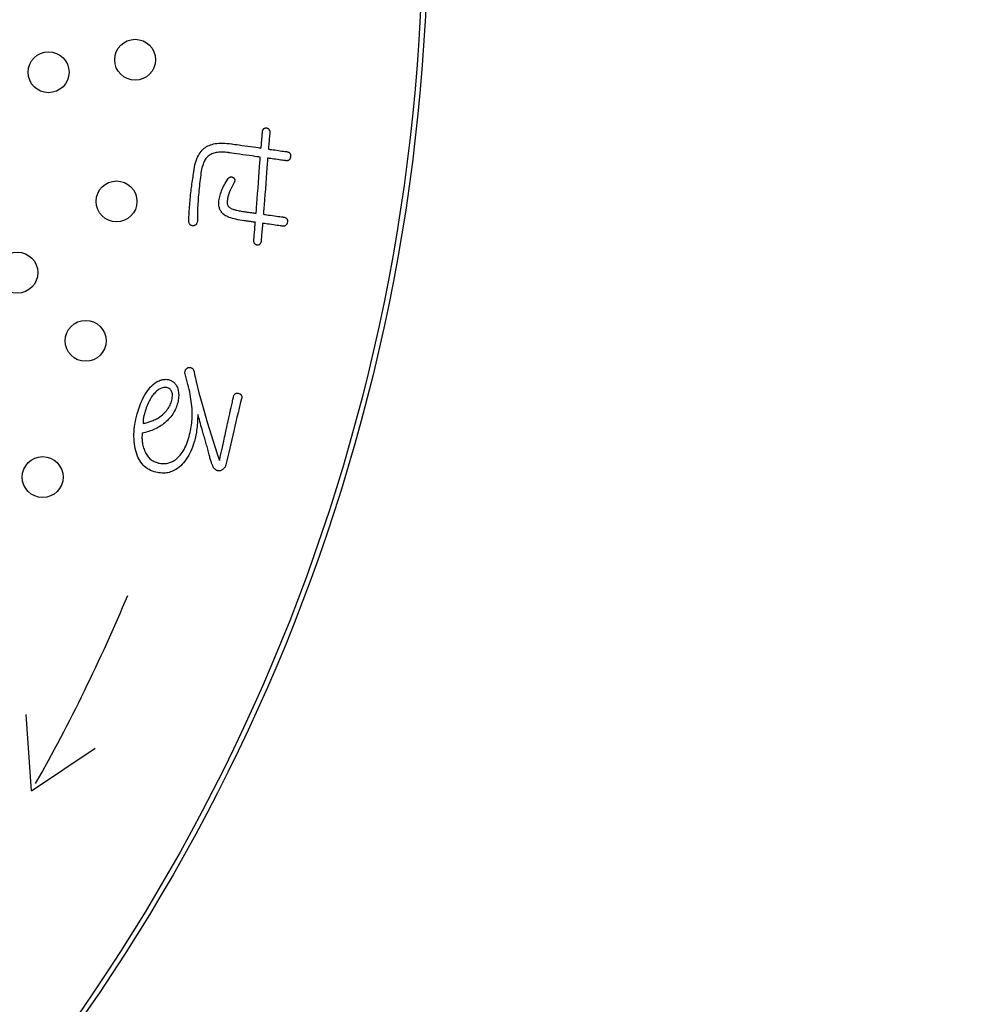
# Model space of a CAD drawing. Units: inches. Extents: x -10 to 430, y -10 to 604.
# Drawn here: x 315 to 334, y 434 to 453 of the extents above; entities that cross this region are included whole.
import ezdxf

# ---------------------------------------------------------------- set-up
doc = ezdxf.new("R2010")
doc.units = ezdxf.units.IN
doc.layers.add('1', color=7, linetype='Continuous')
doc.layers.add('PV', color=7, linetype='Continuous')
doc.styles.add('CONVERTER_11', font='txt.shx', dxfattribs={"width": 0.9})
doc.dimstyles.new('ME10_DIM_10', dxfattribs={"dimtxt": 7, "dimasz": 7, "dimexe": 2, "dimexo": 0, "dimgap": 2, "dimtad": 1, "dimzin": 12, "dimdsep": 46, "dimtxsty": 'CONVERTER_11', "dimsah": 1, "dimcen": 0.09, "dimclrd": 2, "dimclre": 2, "dimclrt": 7, "dimadec": 0, "dimazin": 0, "dimtfac": 1, "dimtdec": 4, "dimtix": 1, "dimtmove": 0, "dimatfit": 3, "dimfxl": 1, "dimtolj": 1, "dimtzin": 0, "dimarcsym": 0})

# ---------------------------------------------------------------- blocks, each defined once
blk = doc.blocks.new('*D4')
at = {"layer": '1', "color": 2, "linetype": 'Continuous'}
for p, q in [((366.351, 467.132), (366.351, 377.023)), ((322.703, 377.023), (368.351, 377.023)), ((366.351, 377.023), (366.351, 363.124)), ((317.153, 363.124), (368.351, 363.124)), ((366.351, 363.124), (366.351, 349.124))]:
    blk.add_line(p, q, dxfattribs=at)
at = {"layer": '1', "color": 2}
for points in [[(365.43, 384.023), (367.273, 384.023), (366.351, 377.023)], [(367.273, 356.124), (365.43, 356.124), (366.351, 363.124)]]:
    blk.add_solid(points, dxfattribs=at)
at = {"layer": '1', "color": 7, "insert": (364.351, 387.594), "char_height": 7, "attachment_point": 7, "rotation": 90, "line_spacing_factor": 0.60024, "style": 'CONVERTER_11'}
blk.add_mtext('浴槽最大厚み15mmまで', dxfattribs=at)

msp = doc.modelspace()

# ---------------------------------------------------------------- linework, layer by layer
at = {"layer": 'PV', "color": 7, "linetype": 'Continuous'}
for p, q in [((317.698, 445.812), (317.68, 445.796)), ((317.715, 445.827), (317.698, 445.812)), ((317.733, 445.839), (317.715, 445.827)), ((317.75, 445.851), (317.733, 445.839)), ((317.767, 445.861), (317.75, 445.851)), ((317.784, 445.869), (317.767, 445.861)), ((317.801, 445.876), (317.784, 445.869)), ((317.818, 445.881), (317.801, 445.876)), ((317.835, 445.885), (317.818, 445.881)), ((317.851, 445.887), (317.835, 445.885)), ((317.868, 445.888), (317.851, 445.887)), ((317.884, 445.887), (317.868, 445.888)), ((317.9, 445.885), (317.884, 445.887)), ((317.916, 445.881), (317.9, 445.885)), ((317.934, 445.874), (317.916, 445.881)), ((317.949, 445.865), (317.934, 445.874)), ((317.963, 445.855), (317.949, 445.865)), ((317.975, 445.843), (317.963, 445.855)), ((317.985, 445.829), (317.975, 445.843)), ((317.993, 445.815), (317.985, 445.829)), ((318, 445.798), (317.993, 445.815)), ((317.56, 445.63), (317.547, 445.604)), ((317.573, 445.655), (317.56, 445.63)), ((317.587, 445.678), (317.573, 445.655)), ((317.601, 445.701), (317.587, 445.678)), ((317.616, 445.722), (317.601, 445.701)), ((317.631, 445.742), (317.616, 445.722)), ((317.647, 445.761), (317.631, 445.742)), ((317.663, 445.779), (317.647, 445.761)), ((317.68, 445.796), (317.663, 445.779)), ((317.989, 445.613), (317.997, 445.642)), ((317.997, 445.642), (318.003, 445.668)), ((318.005, 445.78), (318, 445.798)), ((318.003, 445.668), (318.007, 445.694)), ((318.008, 445.761), (318.005, 445.78)), ((318.007, 445.694), (318.009, 445.718)), ((318.009, 445.74), (318.008, 445.761)), ((318.009, 445.718), (318.009, 445.74)), ((317.478, 445.426), (317.468, 445.393)), ((317.488, 445.459), (317.478, 445.426)), ((317.499, 445.49), (317.488, 445.459)), ((317.51, 445.52), (317.499, 445.49)), ((317.522, 445.55), (317.51, 445.52)), ((317.534, 445.578), (317.522, 445.55)), ((317.547, 445.604), (317.534, 445.578)), ((317.874, 445.412), (317.892, 445.433)), ((317.892, 445.433), (317.909, 445.454)), ((317.909, 445.454), (317.924, 445.476)), ((317.924, 445.476), (317.939, 445.498)), ((317.939, 445.498), (317.951, 445.52)), ((317.951, 445.52), (317.963, 445.543)), ((317.963, 445.543), (317.973, 445.566)), ((317.973, 445.566), (317.982, 445.589)), ((317.982, 445.589), (317.989, 445.613)), ((317.437, 445.238), (317.436, 445.233)), ((317.438, 445.251), (317.437, 445.244)), ((317.437, 445.244), (317.437, 445.238)), ((317.439, 445.264), (317.438, 445.257)), ((317.438, 445.257), (317.438, 445.251)), ((317.44, 445.271), (317.439, 445.264)), ((317.441, 445.279), (317.44, 445.271)), ((317.442, 445.286), (317.441, 445.279)), ((317.444, 445.294), (317.442, 445.286)), ((317.446, 445.303), (317.444, 445.294)), ((317.447, 445.311), (317.446, 445.303)), ((317.449, 445.32), (317.447, 445.311)), ((317.451, 445.33), (317.449, 445.32)), ((317.454, 445.34), (317.451, 445.33)), ((317.456, 445.349), (317.454, 445.34)), ((317.459, 445.36), (317.456, 445.349)), ((317.462, 445.37), (317.459, 445.36)), ((317.465, 445.381), (317.462, 445.37)), ((317.468, 445.393), (317.465, 445.381)), ((317.595, 445.227), (317.615, 445.234)), ((317.615, 445.234), (317.636, 445.243)), ((317.636, 445.243), (317.656, 445.252)), ((317.656, 445.252), (317.677, 445.262)), ((317.677, 445.262), (317.697, 445.272)), ((317.697, 445.272), (317.718, 445.283)), ((317.718, 445.283), (317.739, 445.294)), ((317.739, 445.294), (317.765, 445.313)), ((317.765, 445.313), (317.789, 445.332)), ((317.789, 445.332), (317.813, 445.351)), ((317.813, 445.351), (317.834, 445.371)), ((317.834, 445.371), (317.855, 445.391)), ((317.855, 445.391), (317.874, 445.412)), ((317.436, 445.217), (317.435, 445.212)), ((317.435, 445.212), (317.435, 445.207)), ((317.435, 445.207), (317.435, 445.203)), ((317.435, 445.203), (317.436, 445.199)), ((317.436, 445.233), (317.436, 445.227)), ((317.436, 445.227), (317.436, 445.222)), ((317.436, 445.222), (317.436, 445.217)), ((317.436, 445.199), (317.436, 445.195)), ((317.436, 445.195), (317.436, 445.192)), ((317.436, 445.192), (317.436, 445.189)), ((317.436, 445.189), (317.437, 445.186)), ((317.437, 445.186), (317.456, 445.189)), ((317.456, 445.189), (317.476, 445.192)), ((317.476, 445.192), (317.495, 445.196)), ((317.495, 445.196), (317.515, 445.201)), ((317.515, 445.201), (317.535, 445.207)), ((317.535, 445.207), (317.555, 445.213)), ((317.555, 445.213), (317.575, 445.219)), ((317.575, 445.219), (317.595, 445.227)), ((315.253, 438.002), (315.149, 439.498)), ((315.253, 438.002), (316.497, 438.84))]:
    msp.add_line(p, q, dxfattribs=at)
for points in [[(319.744, 450.565), (319.744, 450.57), (319.745, 450.581), (319.746, 450.599), (319.748, 450.623), (319.751, 450.65), (319.753, 450.68), (319.756, 450.712), (319.759, 450.745), (319.761, 450.776), (319.764, 450.807), (319.766, 450.834), (319.768, 450.857), (319.77, 450.875), (319.771, 450.887), (319.771, 450.891)], [(319.771, 450.891), (319.773, 450.9), (319.775, 450.908), (319.777, 450.916), (319.78, 450.923), (319.784, 450.929), (319.788, 450.935), (319.792, 450.94), (319.797, 450.945), (319.802, 450.949), (319.808, 450.952), (319.814, 450.955), (319.821, 450.957), (319.829, 450.959), (319.836, 450.96), (319.845, 450.961), (319.854, 450.959), (319.862, 450.957), (319.87, 450.954), (319.877, 450.95), (319.884, 450.946), (319.89, 450.941), (319.895, 450.936), (319.9, 450.93), (319.904, 450.924), (319.907, 450.916), (319.91, 450.909), (319.912, 450.9), (319.913, 450.891), (319.914, 450.881), (319.914, 450.871)], [(319.914, 450.871), (319.913, 450.867), (319.912, 450.855), (319.911, 450.837), (319.909, 450.814), (319.906, 450.787), (319.904, 450.756), (319.901, 450.725), (319.898, 450.692), (319.896, 450.66), (319.893, 450.63), (319.891, 450.603), (319.889, 450.579), (319.887, 450.561), (319.886, 450.55), (319.886, 450.546)], [(318.426, 450.102), (318.433, 450.149), (318.442, 450.194), (318.451, 450.237), (318.462, 450.277), (318.474, 450.316), (318.487, 450.352), (318.501, 450.386), (318.517, 450.418), (318.533, 450.447), (318.551, 450.475), (318.57, 450.5), (318.589, 450.523), (318.611, 450.543), (318.633, 450.562), (318.656, 450.578), (318.679, 450.593), (318.703, 450.607), (318.728, 450.618), (318.756, 450.629), (318.784, 450.638), (318.815, 450.645), (318.847, 450.652), (318.881, 450.656), (318.917, 450.659), (318.954, 450.661), (318.993, 450.661), (319.034, 450.66), (319.076, 450.657), (319.12, 450.653), (319.165, 450.647)], [(319.165, 450.647), (319.172, 450.646), (319.193, 450.643), (319.225, 450.638), (319.266, 450.633), (319.315, 450.626), (319.369, 450.618), (319.425, 450.61), (319.483, 450.602), (319.54, 450.594), (319.594, 450.587), (319.642, 450.58), (319.683, 450.574), (319.715, 450.569), (319.736, 450.567), (319.744, 450.565)], [(319.105, 450.476), (319.071, 450.48), (319.038, 450.483), (319.007, 450.485), (318.977, 450.486), (318.948, 450.485), (318.92, 450.484), (318.893, 450.481), (318.868, 450.478), (318.844, 450.473), (318.821, 450.467), (318.799, 450.459), (318.779, 450.451), (318.76, 450.442), (318.742, 450.431), (318.725, 450.419), (318.709, 450.406), (318.694, 450.392), (318.679, 450.376), (318.666, 450.359), (318.653, 450.341), (318.641, 450.321), (318.63, 450.3), (318.619, 450.277), (318.61, 450.253), (318.601, 450.228), (318.593, 450.202), (318.586, 450.174), (318.579, 450.144), (318.573, 450.114), (318.568, 450.082), (318.562, 450.039), (318.557, 449.996), (318.551, 449.952), (318.546, 449.909), (318.541, 449.866), (318.536, 449.823), (318.532, 449.779), (318.527, 449.736), (318.523, 449.693), (318.52, 449.649), (318.516, 449.606), (318.513, 449.563), (318.51, 449.519), (318.507, 449.476), (318.504, 449.432), (318.503, 449.415), (318.502, 449.397), (318.501, 449.379), (318.501, 449.361), (318.5, 449.343), (318.499, 449.324), (318.499, 449.305), (318.499, 449.286), (318.499, 449.266), (318.499, 449.247), (318.499, 449.227), (318.499, 449.206), (318.499, 449.185), (318.5, 449.165), (318.5, 449.143), (318.498, 449.131), (318.495, 449.119), (318.492, 449.108), (318.488, 449.098), (318.483, 449.089), (318.478, 449.081), (318.473, 449.074), (318.466, 449.067), (318.459, 449.062), (318.452, 449.057), (318.444, 449.053), (318.435, 449.05), (318.425, 449.048), (318.415, 449.047), (318.405, 449.047), (318.396, 449.049), (318.387, 449.051), (318.379, 449.054), (318.372, 449.058), (318.365, 449.062), (318.358, 449.068), (318.353, 449.074), (318.348, 449.08), (318.343, 449.088), (318.339, 449.096), (318.336, 449.105), (318.333, 449.114), (318.331, 449.125), (318.329, 449.136), (318.328, 449.147), (318.33, 449.186), (318.332, 449.224), (318.334, 449.263), (318.337, 449.301), (318.339, 449.34), (318.342, 449.379), (318.345, 449.417), (318.348, 449.456), (318.351, 449.495), (318.354, 449.534), (318.358, 449.573), (318.362, 449.612), (318.365, 449.651), (318.369, 449.69), (318.374, 449.73)], [(319.728, 450.388), (319.72, 450.389), (319.698, 450.392), (319.663, 450.397), (319.619, 450.403), (319.566, 450.411), (319.509, 450.419), (319.447, 450.427), (319.385, 450.436), (319.324, 450.445), (319.266, 450.453), (319.214, 450.46), (319.17, 450.466), (319.135, 450.471), (319.113, 450.474), (319.105, 450.476)], [(319.886, 450.546), (319.891, 450.545), (319.903, 450.543), (319.923, 450.54), (319.949, 450.537), (319.978, 450.533), (320.011, 450.528), (320.046, 450.523), (320.082, 450.518), (320.117, 450.513), (320.15, 450.508), (320.18, 450.504), (320.205, 450.501), (320.225, 450.498), (320.238, 450.496), (320.242, 450.496)], [(320.242, 450.496), (320.254, 450.494), (320.264, 450.491), (320.274, 450.488), (320.283, 450.484), (320.29, 450.479), (320.297, 450.474), (320.303, 450.468), (320.308, 450.461), (320.313, 450.453), (320.316, 450.445), (320.318, 450.437), (320.32, 450.427), (320.32, 450.417), (320.32, 450.406), (320.319, 450.395), (320.317, 450.384), (320.314, 450.373), (320.311, 450.364), (320.307, 450.355), (320.302, 450.347), (320.297, 450.34), (320.291, 450.335), (320.284, 450.33), (320.276, 450.325), (320.268, 450.322), (320.26, 450.32), (320.25, 450.318), (320.24, 450.318), (320.229, 450.318), (320.217, 450.32)], [(319.647, 449.291), (319.648, 449.305), (319.651, 449.345), (319.655, 449.406), (319.661, 449.484), (319.668, 449.576), (319.675, 449.677), (319.683, 449.785), (319.691, 449.895), (319.699, 450.002), (319.707, 450.104), (319.714, 450.196), (319.719, 450.274), (319.724, 450.335), (319.727, 450.374), (319.728, 450.388)], [(319.87, 450.368), (319.869, 450.354), (319.866, 450.315), (319.862, 450.254), (319.856, 450.176), (319.849, 450.084), (319.842, 449.982), (319.834, 449.875), (319.826, 449.765), (319.818, 449.657), (319.81, 449.556), (319.803, 449.464), (319.798, 449.386), (319.793, 449.325), (319.79, 449.285), (319.789, 449.272)], [(320.217, 450.32), (320.213, 450.32), (320.201, 450.322), (320.181, 450.325), (320.157, 450.328), (320.127, 450.332), (320.095, 450.337), (320.061, 450.341), (320.027, 450.346), (319.992, 450.351), (319.96, 450.355), (319.931, 450.36), (319.906, 450.363), (319.887, 450.366), (319.875, 450.367), (319.87, 450.368)], [(318.374, 449.73), (318.374, 449.734), (318.376, 449.748), (318.379, 449.768), (318.383, 449.795), (318.387, 449.826), (318.392, 449.861), (318.397, 449.897), (318.402, 449.934), (318.407, 449.971), (318.412, 450.005), (318.417, 450.037), (318.42, 450.063), (318.423, 450.084), (318.425, 450.097), (318.426, 450.102)], [(319.417, 449.144), (319.372, 449.151), (319.329, 449.158), (319.289, 449.166), (319.251, 449.174), (319.215, 449.183), (319.181, 449.192), (319.15, 449.201), (319.121, 449.211), (319.095, 449.222), (319.071, 449.233), (319.049, 449.244), (319.029, 449.256), (319.012, 449.269), (318.997, 449.282), (318.984, 449.295), (318.973, 449.309), (318.963, 449.323), (318.954, 449.337), (318.946, 449.352), (318.939, 449.367), (318.933, 449.382), (318.927, 449.398), (318.923, 449.414), (318.919, 449.43), (318.917, 449.446), (318.915, 449.463), (318.915, 449.48), (318.915, 449.498), (318.916, 449.516), (318.918, 449.534), (318.922, 449.561), (318.928, 449.589), (318.934, 449.617), (318.942, 449.645), (318.951, 449.673), (318.96, 449.702), (318.971, 449.731), (318.983, 449.76), (318.996, 449.789), (319.01, 449.818), (319.026, 449.848), (319.042, 449.877), (319.059, 449.907), (319.077, 449.937), (319.097, 449.968), (319.104, 449.976), (319.111, 449.982), (319.119, 449.988), (319.126, 449.993), (319.133, 449.997), (319.141, 450), (319.148, 450.002), (319.155, 450.003), (319.163, 450.003), (319.17, 450.002), (319.178, 450), (319.185, 449.997), (319.193, 449.993), (319.2, 449.988), (319.208, 449.982), (319.213, 449.977), (319.217, 449.972), (319.221, 449.966), (319.224, 449.961), (319.226, 449.955), (319.228, 449.949), (319.229, 449.942), (319.229, 449.936), (319.229, 449.929), (319.228, 449.921), (319.226, 449.914), (319.223, 449.906), (319.22, 449.898), (319.216, 449.89), (319.212, 449.882), (319.204, 449.867), (319.196, 449.853), (319.189, 449.839), (319.182, 449.826), (319.175, 449.813), (319.168, 449.8), (319.162, 449.788), (319.156, 449.776), (319.151, 449.765), (319.145, 449.754), (319.14, 449.743), (319.136, 449.733), (319.131, 449.723), (319.127, 449.714), (319.123, 449.705), (319.12, 449.696), (319.116, 449.687), (319.113, 449.677), (319.11, 449.668), (319.107, 449.658), (319.104, 449.648), (319.101, 449.638), (319.099, 449.628), (319.096, 449.617), (319.094, 449.607), (319.091, 449.596), (319.089, 449.585), (319.087, 449.573), (319.085, 449.562), (319.084, 449.55), (319.082, 449.536), (319.081, 449.523), (319.081, 449.51), (319.081, 449.498), (319.082, 449.486), (319.083, 449.475), (319.086, 449.465), (319.088, 449.455), (319.092, 449.446), (319.096, 449.438), (319.101, 449.43), (319.107, 449.423), (319.113, 449.416), (319.119, 449.41), (319.127, 449.404), (319.137, 449.398), (319.149, 449.392), (319.161, 449.385), (319.174, 449.38), (319.188, 449.374), (319.203, 449.368), (319.219, 449.363), (319.236, 449.358), (319.254, 449.353), (319.272, 449.349), (319.292, 449.344), (319.312, 449.34), (319.334, 449.336), (319.356, 449.333), (319.379, 449.329)], [(319.379, 449.329), (319.383, 449.329), (319.392, 449.327), (319.407, 449.325), (319.426, 449.322), (319.449, 449.319), (319.473, 449.316), (319.5, 449.312), (319.526, 449.308), (319.553, 449.305), (319.577, 449.301), (319.6, 449.298), (319.619, 449.295), (319.634, 449.293), (319.643, 449.292), (319.647, 449.291)], [(319.631, 449.114), (319.628, 449.115), (319.62, 449.116), (319.609, 449.118), (319.593, 449.12), (319.575, 449.122), (319.556, 449.125), (319.535, 449.128), (319.513, 449.131), (319.492, 449.134), (319.473, 449.137), (319.455, 449.139), (319.439, 449.141), (319.428, 449.143), (319.42, 449.144), (319.417, 449.144)], [(319.602, 448.779), (319.602, 448.783), (319.603, 448.795), (319.605, 448.814), (319.607, 448.838), (319.609, 448.866), (319.612, 448.897), (319.615, 448.93), (319.618, 448.964), (319.621, 448.996), (319.623, 449.028), (319.626, 449.056), (319.628, 449.08), (319.629, 449.098), (319.63, 449.11), (319.631, 449.114)], [(319.773, 449.094), (319.773, 449.09), (319.772, 449.078), (319.77, 449.06), (319.768, 449.036), (319.766, 449.008), (319.763, 448.976), (319.76, 448.944), (319.757, 448.91), (319.754, 448.877), (319.752, 448.846), (319.749, 448.818), (319.747, 448.794), (319.746, 448.776), (319.745, 448.763), (319.744, 448.759)], [(320.156, 449.041), (320.151, 449.041), (320.137, 449.043), (320.116, 449.046), (320.089, 449.05), (320.057, 449.055), (320.021, 449.06), (319.984, 449.065), (319.945, 449.07), (319.908, 449.076), (319.872, 449.08), (319.84, 449.085), (319.813, 449.089), (319.792, 449.092), (319.778, 449.094), (319.773, 449.094)], [(319.789, 449.272), (319.794, 449.271), (319.808, 449.269), (319.83, 449.266), (319.858, 449.262), (319.891, 449.257), (319.927, 449.252), (319.965, 449.247), (320.004, 449.241), (320.043, 449.236), (320.079, 449.231), (320.112, 449.226), (320.14, 449.222), (320.162, 449.219), (320.176, 449.217), (320.181, 449.217)], [(320.181, 449.217), (320.192, 449.215), (320.203, 449.212), (320.212, 449.209), (320.221, 449.205), (320.229, 449.2), (320.236, 449.195), (320.242, 449.189), (320.247, 449.182), (320.251, 449.174), (320.254, 449.166), (320.257, 449.158), (320.258, 449.148), (320.259, 449.138), (320.259, 449.128), (320.257, 449.116), (320.255, 449.105), (320.253, 449.094), (320.249, 449.085), (320.245, 449.076), (320.241, 449.069), (320.235, 449.062), (320.229, 449.056), (320.222, 449.051), (320.215, 449.047), (320.207, 449.044), (320.198, 449.041), (320.189, 449.04), (320.178, 449.039), (320.168, 449.039), (320.156, 449.041)], [(319.744, 448.759), (319.743, 448.746), (319.742, 448.735), (319.739, 448.724), (319.736, 448.714), (319.733, 448.705), (319.728, 448.698), (319.723, 448.691), (319.718, 448.685), (319.711, 448.68), (319.704, 448.676), (319.697, 448.673), (319.688, 448.671), (319.679, 448.67), (319.67, 448.67), (319.659, 448.671), (319.651, 448.673), (319.644, 448.675), (319.637, 448.678), (319.631, 448.682), (319.625, 448.687), (319.62, 448.693), (319.616, 448.699), (319.612, 448.706), (319.609, 448.714), (319.606, 448.723), (319.604, 448.733), (319.603, 448.743), (319.602, 448.754), (319.602, 448.766), (319.602, 448.779)], [(318.507, 445.362), (318.505, 445.319), (318.503, 445.278), (318.501, 445.237), (318.498, 445.197), (318.495, 445.159), (318.491, 445.121), (318.487, 445.085), (318.483, 445.05), (318.478, 445.016), (318.473, 444.983), (318.467, 444.952), (318.461, 444.921), (318.454, 444.892), (318.447, 444.864), (318.44, 444.837), (318.424, 444.786), (318.408, 444.737), (318.39, 444.69), (318.37, 444.645), (318.35, 444.602), (318.328, 444.561), (318.305, 444.522), (318.281, 444.485), (318.255, 444.45), (318.228, 444.417), (318.2, 444.386), (318.171, 444.358), (318.141, 444.331), (318.109, 444.306), (318.076, 444.283), (318.051, 444.269), (318.026, 444.256), (318.001, 444.245), (317.974, 444.236), (317.948, 444.228), (317.921, 444.222), (317.893, 444.218), (317.865, 444.215), (317.836, 444.213), (317.806, 444.214), (317.777, 444.216), (317.746, 444.219), (317.715, 444.225), (317.684, 444.231), (317.652, 444.24), (317.617, 444.251), (317.584, 444.265), (317.552, 444.281), (317.522, 444.299), (317.493, 444.32), (317.466, 444.342), (317.44, 444.368), (317.416, 444.395), (317.394, 444.425), (317.373, 444.457), (317.354, 444.491), (317.336, 444.528), (317.32, 444.566), (317.306, 444.608), (317.293, 444.651), (317.283, 444.696), (317.274, 444.741), (317.268, 444.786), (317.263, 444.832), (317.259, 444.879), (317.258, 444.926), (317.258, 444.973), (317.26, 445.022), (317.264, 445.07), (317.269, 445.119), (317.276, 445.169), (317.285, 445.219), (317.296, 445.27), (317.308, 445.321), (317.322, 445.373), (317.34, 445.433), (317.36, 445.491), (317.38, 445.547), (317.401, 445.599), (317.423, 445.649), (317.446, 445.696), (317.47, 445.74), (317.495, 445.781), (317.521, 445.82), (317.548, 445.856), (317.576, 445.89), (317.604, 445.92), (317.634, 445.948), (317.665, 445.973), (317.697, 445.995), (317.716, 446.004), (317.734, 446.013), (317.752, 446.02), (317.77, 446.027), (317.787, 446.032), (317.804, 446.037), (317.821, 446.041), (317.838, 446.043), (317.854, 446.045), (317.869, 446.046), (317.885, 446.047), (317.9, 446.046), (317.914, 446.044), (317.929, 446.041), (317.943, 446.038), (317.955, 446.034), (317.967, 446.03), (317.979, 446.025), (317.99, 446.019), (318.001, 446.013), (318.012, 446.007), (318.022, 446), (318.031, 445.992), (318.041, 445.984), (318.049, 445.975), (318.058, 445.966), (318.066, 445.956), (318.074, 445.946), (318.081, 445.935), (318.088, 445.924), (318.098, 445.904), (318.107, 445.884), (318.114, 445.863), (318.12, 445.841), (318.125, 445.819), (318.129, 445.796), (318.131, 445.772), (318.132, 445.748), (318.132, 445.723), (318.131, 445.697), (318.128, 445.671), (318.124, 445.644), (318.119, 445.617), (318.113, 445.589), (318.105, 445.56), (318.096, 445.531), (318.086, 445.502), (318.074, 445.474), (318.061, 445.447), (318.047, 445.42), (318.032, 445.393), (318.015, 445.367), (317.997, 445.341), (317.978, 445.316), (317.957, 445.291), (317.936, 445.267), (317.912, 445.243), (317.888, 445.22), (317.862, 445.197), (317.836, 445.174), (317.813, 445.158), (317.789, 445.142), (317.765, 445.126), (317.74, 445.112), (317.715, 445.098), (317.689, 445.085), (317.662, 445.072), (317.634, 445.06), (317.605, 445.049), (317.576, 445.038), (317.546, 445.028), (317.516, 445.019), (317.484, 445.01), (317.452, 445.002), (317.42, 444.995), (317.417, 444.971), (317.415, 444.947), (317.414, 444.923), (317.414, 444.899), (317.415, 444.875), (317.417, 444.851), (317.42, 444.827), (317.423, 444.803), (317.428, 444.778), (317.433, 444.754), (317.44, 444.729), (317.447, 444.704), (317.455, 444.68), (317.464, 444.655), (317.474, 444.63), (317.484, 444.608), (317.495, 444.588), (317.507, 444.569), (317.52, 444.55), (317.533, 444.533), (317.548, 444.517), (317.563, 444.502), (317.579, 444.487), (317.595, 444.474), (317.613, 444.462), (317.631, 444.451), (317.65, 444.441), (317.67, 444.432), (317.691, 444.425), (317.712, 444.418), (317.736, 444.411), (317.76, 444.406), (317.783, 444.403), (317.807, 444.4), (317.83, 444.399), (317.852, 444.399), (317.874, 444.401), (317.896, 444.403), (317.918, 444.407), (317.939, 444.412), (317.96, 444.419), (317.981, 444.426), (318.001, 444.435), (318.022, 444.446), (318.041, 444.457), (318.067, 444.475), (318.092, 444.495), (318.115, 444.516), (318.138, 444.538), (318.16, 444.563), (318.181, 444.588), (318.201, 444.616), (318.219, 444.645), (318.237, 444.675), (318.254, 444.707), (318.27, 444.74), (318.285, 444.775), (318.299, 444.812), (318.312, 444.85), (318.324, 444.89), (318.335, 444.929), (318.345, 444.968), (318.354, 445.006), (318.363, 445.044), (318.37, 445.081), (318.376, 445.119), (318.382, 445.155), (318.387, 445.192), (318.391, 445.228), (318.394, 445.263), (318.396, 445.298), (318.397, 445.333), (318.398, 445.367), (318.398, 445.401), (318.396, 445.435), (318.393, 445.479), (318.389, 445.523), (318.385, 445.567), (318.379, 445.613), (318.372, 445.659), (318.365, 445.706), (318.356, 445.753), (318.347, 445.801), (318.337, 445.849), (318.326, 445.898), (318.314, 445.948), (318.301, 445.999), (318.287, 446.05), (318.272, 446.101), (318.256, 446.154), (318.255, 446.165), (318.255, 446.176), (318.255, 446.186), (318.256, 446.196), (318.258, 446.206), (318.261, 446.215), (318.264, 446.224), (318.268, 446.232), (318.273, 446.24), (318.279, 446.248), (318.286, 446.255), (318.293, 446.261), (318.301, 446.268), (318.31, 446.274), (318.32, 446.279), (318.33, 446.28), (318.34, 446.28), (318.349, 446.28), (318.358, 446.278), (318.366, 446.276), (318.374, 446.274), (318.382, 446.27), (318.389, 446.266), (318.395, 446.262), (318.401, 446.256), (318.407, 446.25), (318.412, 446.243), (318.417, 446.236), (318.421, 446.227), (318.425, 446.218), (318.449, 446.112), (318.474, 446.004), (318.501, 445.895), (318.529, 445.784), (318.559, 445.672), (318.59, 445.558), (318.622, 445.442), (318.656, 445.325), (318.691, 445.206), (318.727, 445.085), (318.765, 444.963), (318.805, 444.84), (318.845, 444.715), (318.887, 444.588), (318.93, 444.459)], [(319.201, 445.698), (319.204, 445.71), (319.207, 445.722), (319.211, 445.732), (319.216, 445.741), (319.221, 445.749), (319.227, 445.756), (319.233, 445.762), (319.24, 445.767), (319.248, 445.771), (319.256, 445.774), (319.265, 445.775), (319.274, 445.776), (319.284, 445.775), (319.295, 445.773), (319.306, 445.771), (319.316, 445.767), (319.325, 445.764), (319.333, 445.759), (319.34, 445.754), (319.347, 445.749), (319.352, 445.743), (319.356, 445.736), (319.36, 445.729), (319.363, 445.721), (319.364, 445.713), (319.365, 445.704), (319.365, 445.694), (319.364, 445.684), (319.362, 445.674), (319.359, 445.663), (319.337, 445.572), (319.315, 445.482), (319.294, 445.393), (319.272, 445.304), (319.251, 445.216), (319.23, 445.129), (319.21, 445.042), (319.19, 444.956), (319.17, 444.871), (319.15, 444.786), (319.13, 444.702), (319.111, 444.619), (319.092, 444.536), (319.073, 444.454), (319.055, 444.373), (319.05, 444.359), (319.044, 444.347), (319.038, 444.335), (319.031, 444.324), (319.024, 444.314), (319.016, 444.305), (319.008, 444.296), (319, 444.288), (318.991, 444.281), (318.981, 444.275), (318.972, 444.269), (318.961, 444.264), (318.951, 444.26), (318.939, 444.257), (318.928, 444.255)], [(319.142, 445.427), (319.143, 445.43), (319.145, 445.44), (319.148, 445.455), (319.153, 445.474), (319.158, 445.497), (319.163, 445.522), (319.169, 445.549), (319.175, 445.576), (319.181, 445.602), (319.186, 445.628), (319.191, 445.65), (319.195, 445.67), (319.198, 445.685), (319.201, 445.694), (319.201, 445.698)], [(319.075, 445.127), (319.076, 445.131), (319.078, 445.142), (319.082, 445.159), (319.087, 445.18), (319.092, 445.205), (319.099, 445.233), (319.105, 445.262), (319.112, 445.292), (319.119, 445.321), (319.125, 445.349), (319.13, 445.374), (319.135, 445.396), (319.139, 445.412), (319.141, 445.423), (319.142, 445.427)], [(318.619, 444.97), (318.617, 444.975), (318.613, 444.989), (318.607, 445.011), (318.599, 445.039), (318.59, 445.072), (318.579, 445.108), (318.568, 445.147), (318.557, 445.186), (318.546, 445.224), (318.536, 445.261), (318.526, 445.294), (318.518, 445.322), (318.512, 445.343), (318.508, 445.357), (318.507, 445.362)], [(318.992, 444.74), (318.993, 444.745), (318.996, 444.759), (319.001, 444.78), (319.007, 444.808), (319.014, 444.84), (319.021, 444.876), (319.03, 444.914), (319.038, 444.953), (319.046, 444.991), (319.054, 445.027), (319.061, 445.059), (319.066, 445.087), (319.071, 445.109), (319.074, 445.122), (319.075, 445.127)], [(318.928, 444.255), (318.918, 444.255), (318.908, 444.256), (318.899, 444.258), (318.89, 444.26), (318.882, 444.263), (318.873, 444.267), (318.865, 444.271), (318.857, 444.276), (318.849, 444.282), (318.842, 444.288), (318.835, 444.295), (318.828, 444.303), (318.822, 444.311), (318.815, 444.32), (318.809, 444.33), (318.804, 444.341), (318.798, 444.353), (318.793, 444.366), (318.787, 444.379), (318.782, 444.394), (318.776, 444.408), (318.771, 444.424), (318.765, 444.439), (318.76, 444.456), (318.755, 444.473), (318.749, 444.491), (318.744, 444.51), (318.739, 444.529), (318.733, 444.549), (318.728, 444.569), (318.721, 444.597), (318.714, 444.625), (318.707, 444.652), (318.7, 444.68), (318.693, 444.707), (318.686, 444.734), (318.678, 444.761), (318.671, 444.788), (318.664, 444.814), (318.656, 444.841), (318.649, 444.867), (318.641, 444.893), (318.634, 444.919), (318.626, 444.945), (318.619, 444.97)], [(318.93, 444.459), (318.931, 444.463), (318.933, 444.473), (318.937, 444.489), (318.941, 444.509), (318.946, 444.532), (318.952, 444.558), (318.958, 444.586), (318.964, 444.614), (318.97, 444.641), (318.976, 444.667), (318.981, 444.691), (318.986, 444.711), (318.989, 444.726), (318.991, 444.736), (318.992, 444.74)]]:
    msp.add_lwpolyline(points, dxfattribs=at)
for centre, radius in [((285.403, 455.08), 37.6), ((285.403, 455.08), 37.5), ((317.281, 452.291), 0.4), ((315.588, 452.047), 0.4), ((316.917, 449.523), 0.4), ((314.98, 448.131), 0.4), ((316.313, 446.798), 0.4), ((315.473, 444.135), 0.4)]:
    msp.add_circle(centre, radius, dxfattribs=at)
msp.add_arc((285.393, 455.08), 34.399, 330.5133, 337.3323, dxfattribs=at)

# ---------------------------------------------------------------- dimensions: what is measured, and where the dimension line sits
at = {"layer": '1'}
dim = msp.add_linear_dim(base=(366.351, 377.023), p1=(317.153, 363.124), p2=(322.703, 377.023), angle=90, text='浴槽最大厚み15mmまで', dimstyle='ME10_DIM_10', dxfattribs=at)
dim.commit()
dim.dimension.update_dxf_attribs({"geometry": '*D4', "text_midpoint": (360.851, 427.363), "text_rotation": 90})

doc.saveas('drawing.dxf')
